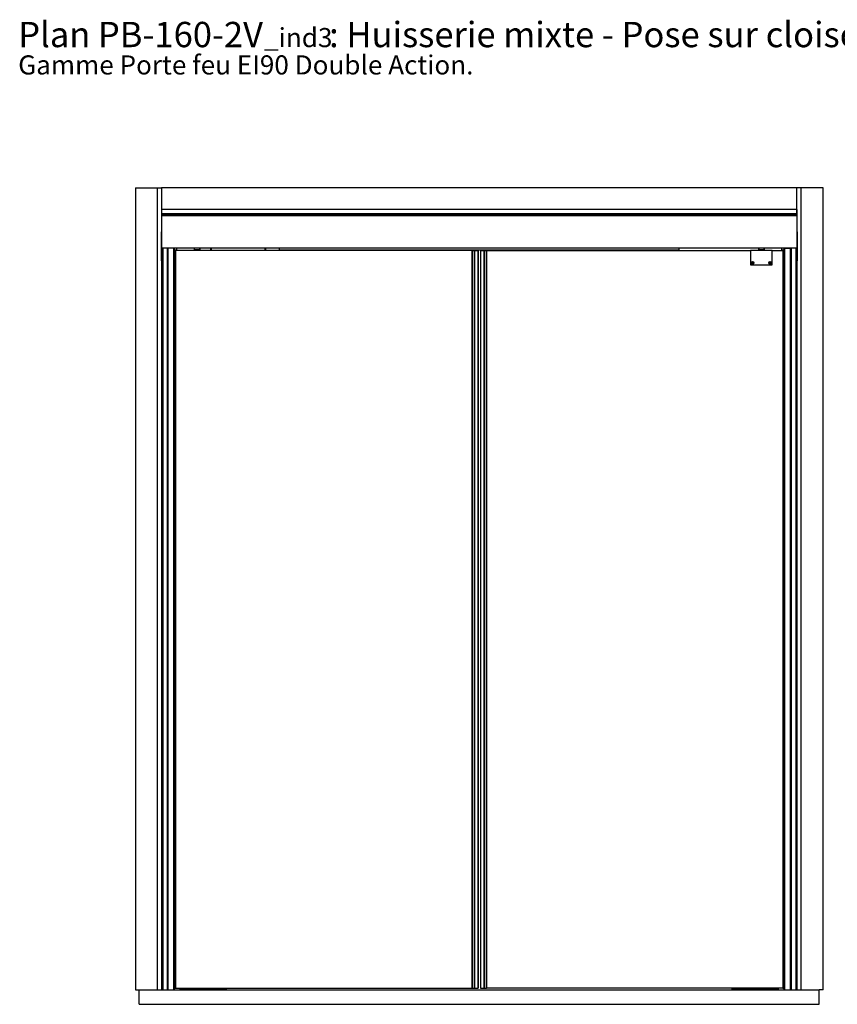
# Paper-space layout 'Feuille 1' of a CAD drawing. Extents: x 149 to 349, y 9 to 305.
# Drawn here: x 149 to 262, y 169 to 305 of the extents above; entities that cross this region are included whole.
import ezdxf

# ---------------------------------------------------------------- set-up
doc = ezdxf.new("R2010")
doc.units = 0
doc.linetypes.add('SLD-CONTINUE', pattern=[0])
doc.layers.get('0').update_dxf_attribs({"linetype": 'CONTINUOUS'})
doc.styles.add('SLDTEXTSTYLE0', font='TXT', dxfattribs={"width": 0.75})

# ---------------------------------------------------------------- blocks, each defined once
blk = doc.blocks.new('SW_NOTE_0')
at = {"color": 0, "linetype": 'Continuous', "attachment_point": 1, "style": 'SLDTEXTSTYLE0'}
for s, insert, char_height in [('Plan', (0, 4.51), 3.5), ('PB-160-2V', (11.02, 4.51), 3.5), (': Huisserie mixte - Pose sur cloison plaque de platre.', (42.98, 4.51), 3.5), ('_ind3', (33.99, 3.66), 2.646), ('Gamme Porte feu EI90 Double Action.', (0, -0.12), 2.6458)]:
    blk.add_mtext(s, dxfattribs=dict(at, insert=insert, char_height=char_height))

psp = doc.layouts.new('Feuille 1')

# ---------------------------------------------------------------- linework, layer by layer
at = {"color": 7, "linetype": 'SLD-CONTINUE'}
for p, q in [((165.42, 281.5103), (168.42, 281.5103)), ((165.42, 281.5103), (165.42, 170.5853)), ((168.42, 281.5103), (169.045, 281.5103)), ((168.42, 281.5103), (168.42, 170.5853)), ((256.845, 281.5103), (169.045, 281.5103)), ((169.045, 281.5103), (169.045, 277.8853)), ((257.47, 281.5103), (256.845, 281.5103)), ((256.845, 277.8853), (256.845, 281.5103)), ((257.47, 170.5853), (257.47, 281.5103)), ((260.47, 281.5103), (257.47, 281.5103)), ((260.47, 170.5853), (260.47, 281.5103)), ((256.845, 278.5103), (169.045, 278.5103)), ((169.045, 278.5103), (169.045, 277.8853)), ((169.045, 277.8853), (169.045, 277.7353)), ((256.845, 277.8853), (169.045, 277.8853)), ((256.845, 278.5103), (256.845, 277.8853)), ((256.845, 277.8853), (256.845, 277.7353)), ((169.045, 277.7353), (169.045, 277.7303)), ((256.845, 277.7353), (169.045, 277.7353)), ((256.845, 277.7303), (169.045, 277.7303)), ((169.045, 277.7303), (169.045, 277.6303)), ((256.845, 277.6303), (169.045, 277.6303)), ((169.045, 277.6303), (169.045, 273.1353)), ((177.945, 277.7353), (177.945, 277.7303)), ((247.945, 277.7353), (247.945, 277.7303)), ((256.845, 277.7303), (256.845, 277.7353)), ((256.845, 277.7303), (256.845, 277.6303)), ((256.845, 277.6303), (256.845, 273.1353)), ((169.045, 275.399), (168.97, 275.399)), ((168.97, 275.399), (168.97, 273.464)), ((256.92, 275.399), (256.845, 275.399)), ((256.92, 275.399), (256.92, 273.464)), ((168.97, 273.464), (168.97, 273.3203)), ((168.97, 273.3203), (168.97, 271.3853)), ((169.045, 273.1353), (169.045, 170.5853)), ((256.845, 273.1353), (169.045, 273.1353)), ((169.195, 273.1353), (169.195, 170.5853)), ((169.795, 273.1353), (169.795, 170.5853)), ((170.6825, 273.1353), (169.9075, 273.1353)), ((170.795, 273.1353), (170.795, 170.5853)), ((171.145, 272.8828), (170.795, 272.8828)), ((170.795, 272.8353), (170.92, 272.8353)), ((170.92, 272.8353), (170.97, 272.8353)), ((211.92, 272.8353), (170.97, 272.8353)), ((170.97, 272.8353), (170.97, 170.8353)), ((171.145, 272.8828), (171.145, 273.1353)), ((173.5447, 273.1353), (173.5626, 272.9328)), ((173.6076, 272.9328), (173.5627, 272.9328)), ((173.6076, 272.9328), (173.5955, 273.1353)), ((174.2825, 272.9328), (173.6076, 272.9328)), ((174.2945, 273.1353), (174.2825, 272.9328)), ((174.3274, 272.9328), (174.2825, 272.9328)), ((174.3454, 273.1353), (174.3274, 272.9328)), ((175.795, 273.1353), (175.795, 272.8353)), ((175.945, 272.8353), (175.945, 273.1353)), ((183.295, 273.1353), (183.295, 272.8353)), ((183.445, 272.8353), (183.445, 273.1353)), ((185.295, 273.1353), (185.295, 272.8828)), ((240.595, 272.8828), (185.295, 272.8828)), ((211.92, 272.8353), (211.92, 170.8353)), ((211.92, 272.8353), (211.97, 272.8353)), ((211.97, 272.8353), (212.245, 272.8353)), ((212.245, 272.8353), (212.2894, 272.8353)), ((212.2894, 272.8353), (212.7769, 272.8353)), ((212.7769, 272.8353), (212.7797, 272.8353)), ((212.7797, 170.8353), (212.7797, 272.8353)), ((213.1103, 272.8353), (213.1103, 170.8353)), ((213.1103, 272.8353), (213.1131, 272.8353)), ((213.1131, 272.8353), (213.6007, 272.8353)), ((213.6007, 272.8353), (213.645, 272.8353)), ((213.645, 272.8353), (213.92, 272.8353)), ((213.92, 272.8353), (213.97, 272.8353)), ((213.97, 272.8353), (250.445, 272.8353)), ((213.97, 272.8353), (213.97, 170.8353)), ((240.595, 272.8828), (240.595, 273.1353)), ((250.445, 272.8353), (250.445, 270.8353)), ((253.445, 272.8353), (250.445, 272.8353)), ((251.5447, 273.1353), (251.5626, 272.9328)), ((251.6076, 272.9328), (251.5627, 272.9328)), ((251.5955, 273.1353), (251.6076, 272.9328)), ((252.2825, 272.9328), (251.6076, 272.9328)), ((252.2945, 273.1353), (252.2825, 272.9328)), ((252.3274, 272.9328), (252.2825, 272.9328)), ((252.3454, 273.1353), (252.3274, 272.9328)), ((253.445, 272.8353), (254.92, 272.8353)), ((253.445, 270.8353), (253.445, 272.8353)), ((254.745, 273.1353), (254.745, 272.8828)), ((255.095, 272.8828), (254.745, 272.8828)), ((254.92, 272.8353), (254.92, 170.8353)), ((254.92, 272.8353), (254.97, 272.8353)), ((254.97, 272.8353), (255.095, 272.8353)), ((255.095, 170.5853), (255.095, 273.1353)), ((255.2075, 273.1353), (255.9825, 273.1353)), ((256.095, 170.5853), (256.095, 273.1353)), ((256.695, 273.1353), (256.695, 170.5853)), ((256.845, 273.1353), (256.845, 170.5853)), ((256.92, 273.464), (256.92, 273.3203)), ((256.92, 273.3203), (256.92, 271.3853)), ((169.045, 271.3853), (168.97, 271.3853)), ((250.5927, 271.0113), (250.605, 271.0113)), ((250.5927, 271.0076), (250.5927, 271.0113)), ((250.605, 271.0076), (250.5927, 271.0076)), ((250.605, 271.0237), (250.6088, 271.0237)), ((250.605, 271.0113), (250.605, 271.0237)), ((250.605, 270.9953), (250.605, 271.0076)), ((250.6088, 270.9953), (250.605, 270.9953)), ((250.6088, 271.0237), (250.6088, 271.0113)), ((250.6088, 271.0113), (250.6211, 271.0113)), ((250.6088, 271.0076), (250.6088, 270.9953)), ((250.6211, 271.0076), (250.6088, 271.0076)), ((250.6125, 271.1318), (250.6898, 271.1318)), ((250.6125, 271.0888), (250.6125, 271.1318)), ((250.6898, 271.0888), (250.6125, 271.0888)), ((250.6211, 271.0113), (250.6211, 271.0076)), ((250.644, 271.1863), (250.6985, 271.1405)), ((250.6898, 271.1318), (250.644, 271.1863)), ((250.644, 271.0343), (250.6898, 271.0888)), ((250.6985, 271.08), (250.644, 271.0343)), ((250.6985, 271.2178), (250.7415, 271.2178)), ((250.6985, 271.1405), (250.6985, 271.2178)), ((250.6985, 271.0028), (250.6985, 271.08)), ((250.7415, 271.0028), (250.6985, 271.0028)), ((250.7415, 271.2178), (250.7415, 271.1405)), ((250.7415, 271.1405), (250.796, 271.1863)), ((250.7415, 271.08), (250.7415, 271.0028)), ((250.796, 271.0343), (250.7415, 271.08)), ((250.796, 271.1863), (250.7503, 271.1318)), ((250.7503, 271.1318), (250.8275, 271.1318)), ((250.8275, 271.0888), (250.7503, 271.0888)), ((250.7503, 271.0888), (250.796, 271.0343)), ((250.8275, 271.1318), (250.8275, 271.0888)), ((253.0427, 271.0113), (253.055, 271.0113)), ((253.0427, 271.0076), (253.0427, 271.0113)), ((253.055, 271.0076), (253.0427, 271.0076)), ((253.055, 271.0237), (253.0588, 271.0237)), ((253.055, 271.0113), (253.055, 271.0237)), ((253.055, 270.9953), (253.055, 271.0076)), ((253.0588, 270.9953), (253.055, 270.9953)), ((253.0588, 271.0237), (253.0588, 271.0113)), ((253.0588, 271.0113), (253.0711, 271.0113)), ((253.0588, 271.0076), (253.0588, 270.9953)), ((253.0711, 271.0076), (253.0588, 271.0076)), ((253.0625, 271.1318), (253.1398, 271.1318)), ((253.0625, 271.0888), (253.0625, 271.1318)), ((253.1398, 271.0888), (253.0625, 271.0888)), ((253.0711, 271.0113), (253.0711, 271.0076)), ((253.094, 271.1863), (253.1485, 271.1405)), ((253.1398, 271.1318), (253.094, 271.1863)), ((253.094, 271.0343), (253.1398, 271.0888)), ((253.1485, 271.08), (253.094, 271.0343)), ((253.1485, 271.2178), (253.1915, 271.2178)), ((253.1485, 271.1405), (253.1485, 271.2178)), ((253.1485, 271.0028), (253.1485, 271.08)), ((253.1915, 271.0028), (253.1485, 271.0028)), ((253.1915, 271.2178), (253.1915, 271.1405)), ((253.1915, 271.1405), (253.246, 271.1863)), ((253.1915, 271.08), (253.1915, 271.0028)), ((253.246, 271.0343), (253.1915, 271.08)), ((253.246, 271.1863), (253.2003, 271.1318)), ((253.2003, 271.1318), (253.2775, 271.1318)), ((253.2775, 271.0888), (253.2003, 271.0888)), ((253.2003, 271.0888), (253.246, 271.0343)), ((253.2775, 271.1318), (253.2775, 271.0888)), ((256.92, 271.3853), (256.845, 271.3853)), ((250.445, 270.8353), (253.445, 270.8353)), ((165.42, 170.5853), (165.945, 170.5853)), ((165.945, 170.5853), (259.945, 170.5853)), ((165.945, 168.5853), (165.945, 170.5853)), ((170.795, 170.8353), (170.92, 170.8353)), ((170.92, 170.8353), (170.97, 170.8353)), ((170.97, 170.8353), (211.92, 170.8353)), ((171.595, 170.5878), (171.595, 170.7878)), ((171.595, 170.7878), (171.845, 170.7878)), ((171.595, 170.5878), (171.845, 170.5878)), ((171.845, 170.7878), (177.745, 170.7878)), ((171.845, 170.5878), (177.745, 170.5878)), ((171.9025, 170.5878), (171.9025, 170.5853)), ((172.4875, 170.5853), (172.4875, 170.5878)), ((173.145, 170.8353), (173.145, 170.7878)), ((174.745, 170.7878), (174.745, 170.8353)), ((176.2025, 170.5878), (176.2025, 170.5853)), ((176.7875, 170.5853), (176.7875, 170.5878)), ((177.745, 170.7878), (177.995, 170.7878)), ((177.745, 170.5878), (177.995, 170.5878)), ((177.995, 170.5878), (177.995, 170.7878)), ((211.92, 170.8353), (211.97, 170.8353)), ((211.97, 170.8353), (212.245, 170.8353)), ((212.245, 170.8353), (212.2894, 170.8353)), ((212.2894, 170.8353), (212.7769, 170.8353)), ((212.7769, 170.8353), (212.7797, 170.8353)), ((213.1103, 170.8353), (213.1131, 170.8353)), ((213.1131, 170.8353), (213.6007, 170.8353)), ((213.6007, 170.8353), (213.645, 170.8353)), ((213.645, 170.8353), (213.92, 170.8353)), ((213.92, 170.8353), (213.97, 170.8353)), ((254.92, 170.8353), (213.97, 170.8353)), ((247.895, 170.5878), (247.895, 170.7878)), ((247.895, 170.7878), (248.145, 170.7878)), ((247.895, 170.5878), (248.145, 170.5878)), ((248.145, 170.7878), (254.045, 170.7878)), ((248.145, 170.5878), (254.045, 170.5878)), ((249.1025, 170.5878), (249.1025, 170.5853)), ((249.6875, 170.5853), (249.6875, 170.5878)), ((251.145, 170.8353), (251.145, 170.7878)), ((252.745, 170.7878), (252.745, 170.8353)), ((253.4025, 170.5878), (253.4025, 170.5853)), ((253.9875, 170.5853), (253.9875, 170.5878)), ((254.045, 170.7878), (254.295, 170.7878)), ((254.045, 170.5878), (254.295, 170.5878)), ((254.295, 170.5878), (254.295, 170.7878)), ((254.92, 170.8353), (254.97, 170.8353)), ((254.97, 170.8353), (255.095, 170.8353)), ((259.945, 168.5853), (259.945, 170.5853)), ((260.47, 170.5853), (259.945, 170.5853)), ((165.945, 168.5853), (259.945, 168.5853))]:
    psp.add_line(p, q, dxfattribs=at)
at = {"color": 8, "linetype": 'SLD-CONTINUE'}
for p, q in [((168.97, 273.464), (169.045, 273.464)), ((168.97, 273.3203), (169.045, 273.3203)), ((169.9075, 273.1353), (169.9075, 170.5853)), ((170.6825, 273.1353), (170.6825, 170.5853)), ((170.92, 272.8353), (170.92, 170.8353)), ((211.97, 272.8353), (211.97, 170.8353)), ((212.245, 272.8353), (212.245, 170.8353)), ((212.2894, 272.8353), (212.2894, 170.8353)), ((212.7769, 272.8353), (212.7769, 170.8353)), ((213.1131, 272.8353), (213.1131, 170.8353)), ((213.6007, 272.8353), (213.6007, 170.8353)), ((213.645, 272.8353), (213.645, 170.8353)), ((213.92, 272.8353), (213.92, 170.8353)), ((254.97, 272.8353), (254.97, 170.8353)), ((255.2075, 170.5853), (255.2075, 273.1353)), ((255.9825, 170.5853), (255.9825, 273.1353)), ((256.845, 273.464), (256.92, 273.464)), ((256.845, 273.3203), (256.92, 273.3203)), ((171.845, 170.5878), (171.845, 170.7878)), ((177.745, 170.5878), (177.745, 170.7878)), ((248.145, 170.5878), (248.145, 170.7878)), ((254.045, 170.5878), (254.045, 170.7878))]:
    psp.add_line(p, q, dxfattribs=at)
at = {"color": 7, "linetype": 'SLD-CONTINUE'}
for centre, radius in [((250.72, 271.1103), 0.195), ((250.72, 271.1103), 0.1725), ((253.17, 271.1103), 0.195), ((253.17, 271.1103), 0.1725)]:
    psp.add_circle(centre, radius, dxfattribs=at)

# ---------------------------------------------------------------- block references
at = {"color": 7, "linetype": 'Continuous'}
psp.add_blockref('SW_NOTE_0', (149.2116, 299.9313), dxfattribs=at)

doc.saveas('drawing.dxf')
